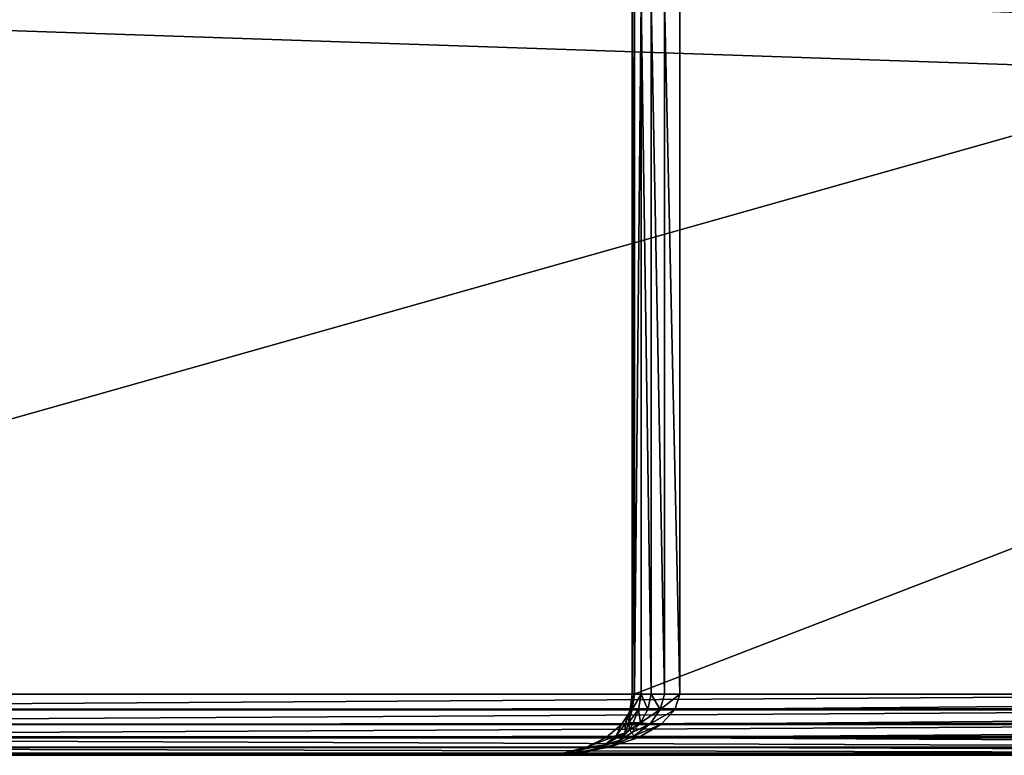
# Model space of a CAD drawing. Extents: x 936 to 5557, y 363 to 5869.
# Drawn here: x 1258 to 1306, y 4010 to 4046 of the extents above; entities that cross this region are included whole.
import ezdxf

# ---------------------------------------------------------------- set-up
doc = ezdxf.new("R2010")
doc.units = 0
doc.header["$LTSCALE"] = 25.4
doc.layers.get('0').update_dxf_attribs({"color": 13, "linetype": 'CONTINUOUS'})

# ---------------------------------------------------------------- blocks, each defined once
blk = doc.blocks.new('GROUP_19')
at = {"color": 0}
for p, q in [((78.871, 37, 62.148), (78.871, 3, 62.148)), ((78.871, 37, 62.148), (78.871, 3, 62.148)), ((78.97, 37, 62.898), (78.97, 3, 62.898)), ((78.97, 37, 62.898), (78.97, 3, 62.898)), ((78.984, 37, 61.449), (78.984, 3, 61.449)), ((78.984, 37, 61.449), (78.984, 3, 61.449)), ((79.3, 37, 60.849), (79.3, 3, 60.849)), ((79.3, 37, 60.849), (79.3, 3, 60.849)), ((79.798, 37, 60.388), (79.798, 3, 60.388)), ((79.798, 37, 60.388), (79.798, 3, 60.388)), ((80.444, 37, 60.099), (80.444, 3, 60.099)), ((80.444, 37, 60.099), (80.444, 3, 60.099)), ((81.194, 3, 60), (81.194, 37, 60)), ((81.194, 3, 60), (81.194, 37, 60)), ((121.113, 3, 452), (0.804, 3, 3)), ((121.113, 3, 452), (0.804, 3, 3)), ((3, 3), (1005, 3)), ((3, 3), (1005, 3)), ((78.871, 3, 62.148), (78.769, 2.237, 61.967)), ((78.871, 3, 62.148), (78.769, 2.237, 61.967)), ((78.81, 2.224, 62.697), (78.97, 3, 62.898)), ((78.81, 2.224, 62.697), (78.97, 3, 62.898)), ((78.871, 3, 62.148), (78.984, 3, 61.449)), ((78.97, 3, 62.898), (78.871, 3, 62.148)), ((78.871, 3, 62.148), (78.984, 3, 61.449)), ((78.97, 3, 62.898), (78.871, 3, 62.148)), ((78.984, 3, 61.449), (78.874, 2.237, 61.312)), ((78.984, 3, 61.449), (78.874, 2.237, 61.312)), ((78.97, 3, 62.898), (167.18, 3, 392.102)), ((78.97, 3, 62.898), (167.18, 3, 392.102)), ((78.984, 3, 61.449), (79.3, 3, 60.849)), ((78.984, 3, 61.449), (79.3, 3, 60.849)), ((79.3, 3, 60.849), (79.17, 2.237, 60.749)), ((79.3, 3, 60.849), (79.17, 2.237, 60.749)), ((79.3, 3, 60.849), (79.798, 3, 60.388)), ((79.3, 3, 60.849), (79.798, 3, 60.388)), ((79.798, 3, 60.388), (79.637, 2.237, 60.318)), ((79.798, 3, 60.388), (79.637, 2.237, 60.318)), ((79.798, 3, 60.388), (80.444, 3, 60.099)), ((79.798, 3, 60.388), (80.444, 3, 60.099)), ((80.444, 3, 60.099), (80.242, 2.237, 60.046)), ((80.444, 3, 60.099), (80.242, 2.237, 60.046)), ((80.444, 3, 60.099), (81.194, 3, 60)), ((80.444, 3, 60.099), (81.194, 3, 60)), ((81.194, 3, 60), (80.958, 2.224, 59.898)), ((81.194, 3, 60), (80.958, 2.224, 59.898)), ((945, 3, 60), (81.194, 3, 60)), ((945, 3, 60), (81.194, 3, 60)), ((121.215, 2.224, 452), (0.906, 2.224, 3)), ((121.215, 2.224, 452), (0.906, 2.224, 3)), ((1005, 2.224, 0.102), (3.027, 2.224, 0.102)), ((1005, 2.224, 0.102), (3.027, 2.224, 0.102)), ((78.342, 1.5, 62.108), (78.81, 2.224, 62.697)), ((78.342, 1.5, 62.108), (78.81, 2.224, 62.697)), ((78.517, 1.542, 61.516), (78.769, 2.237, 61.967)), ((78.517, 1.542, 61.516), (78.769, 2.237, 61.967)), ((78.874, 2.237, 61.312), (78.695, 1.591, 60.987)), ((78.874, 2.237, 61.312), (78.695, 1.591, 60.987)), ((78.81, 2.224, 62.697), (78.769, 2.237, 61.967)), ((78.81, 2.224, 62.697), (78.769, 2.237, 61.967)), ((78.769, 2.237, 61.967), (78.874, 2.237, 61.312)), ((78.769, 2.237, 61.967), (78.874, 2.237, 61.312)), ((78.81, 2.224, 62.697), (167.128, 2.224, 392.303)), ((78.81, 2.224, 62.697), (167.128, 2.224, 392.303)), ((78.874, 2.237, 61.312), (79.17, 2.237, 60.749)), ((78.874, 2.237, 61.312), (79.17, 2.237, 60.749)), ((79.17, 2.237, 60.749), (78.921, 1.591, 60.558)), ((79.17, 2.237, 60.749), (78.921, 1.591, 60.558)), ((79.17, 2.237, 60.749), (79.637, 2.237, 60.318)), ((79.17, 2.237, 60.749), (79.637, 2.237, 60.318)), ((79.637, 2.237, 60.318), (79.277, 1.591, 60.229)), ((79.637, 2.237, 60.318), (79.277, 1.591, 60.229)), ((79.637, 2.237, 60.318), (80.242, 2.237, 60.046)), ((79.637, 2.237, 60.318), (80.242, 2.237, 60.046)), ((80.242, 2.237, 60.046), (79.742, 1.542, 59.92)), ((80.242, 2.237, 60.046), (79.742, 1.542, 59.92)), ((80.958, 2.224, 59.898), (80.242, 2.237, 60.046)), ((80.958, 2.224, 59.898), (80.242, 2.237, 60.046)), ((80.958, 2.224, 59.898), (80.268, 1.5, 59.598)), ((80.958, 2.224, 59.898), (80.268, 1.5, 59.598)), ((80.958, 2.224, 59.898), (945.204, 2.224, 59.898)), ((80.958, 2.224, 59.898), (945.204, 2.224, 59.898)), ((121.515, 1.5, 452), (1.206, 1.5, 3)), ((121.515, 1.5, 452), (1.206, 1.5, 3)), ((1005, 1.5, 0.402), (3.108, 1.5, 0.402)), ((1005, 1.5, 0.402), (3.108, 1.5, 0.402)), ((77.597, 0.879, 61.17), (78.342, 1.5, 62.108)), ((77.597, 0.879, 61.17), (78.342, 1.5, 62.108)), ((78.084, 0.946, 60.826), (78.517, 1.542, 61.516)), ((78.084, 0.946, 60.826), (78.517, 1.542, 61.516)), ((78.342, 1.5, 62.108), (78.517, 1.542, 61.516)), ((78.342, 1.5, 62.108), (78.517, 1.542, 61.516)), ((78.342, 1.5, 62.108), (166.976, 1.5, 392.892)), ((78.342, 1.5, 62.108), (166.976, 1.5, 392.892)), ((78.517, 1.542, 61.516), (78.695, 1.591, 60.987)), ((78.517, 1.542, 61.516), (78.695, 1.591, 60.987)), ((78.518, 1.107, 60.57), (78.695, 1.591, 60.987)), ((78.518, 1.107, 60.57), (78.695, 1.591, 60.987)), ((78.695, 1.591, 60.987), (78.921, 1.591, 60.558)), ((78.695, 1.591, 60.987), (78.921, 1.591, 60.558)), ((78.921, 1.591, 60.558), (78.755, 1.255, 60.431)), ((78.921, 1.591, 60.558), (78.755, 1.255, 60.431)), ((79.277, 1.591, 60.229), (78.828, 1.107, 60.166)), ((79.277, 1.591, 60.229), (78.828, 1.107, 60.166)), ((78.921, 1.591, 60.558), (79.277, 1.591, 60.229)), ((78.921, 1.591, 60.558), (79.277, 1.591, 60.229)), ((79.742, 1.542, 59.92), (78.963, 0.946, 59.68)), ((79.742, 1.542, 59.92), (78.963, 0.946, 59.68)), ((80.268, 1.5, 59.598), (79.17, 0.879, 59.121)), ((80.268, 1.5, 59.598), (79.17, 0.879, 59.121)), ((79.742, 1.542, 59.92), (79.277, 1.591, 60.229)), ((79.742, 1.542, 59.92), (79.277, 1.591, 60.229)), ((80.268, 1.5, 59.598), (79.742, 1.542, 59.92)), ((80.268, 1.5, 59.598), (79.742, 1.542, 59.92)), ((80.268, 1.5, 59.598), (945.804, 1.5, 59.598)), ((80.268, 1.5, 59.598), (945.804, 1.5, 59.598)), ((78.084, 0.946, 60.826), (78.518, 1.107, 60.57)), ((78.084, 0.946, 60.826), (78.518, 1.107, 60.57)), ((78.259, 0.736, 60.05), (78.518, 1.107, 60.57)), ((78.259, 0.736, 60.05), (78.518, 1.107, 60.57)), ((78.828, 1.107, 60.166), (78.259, 0.736, 60.05)), ((78.828, 1.107, 60.166), (78.259, 0.736, 60.05)), ((78.518, 1.107, 60.57), (78.755, 1.255, 60.431)), ((78.518, 1.107, 60.57), (78.755, 1.255, 60.431)), ((78.828, 1.107, 60.166), (78.755, 1.255, 60.431)), ((78.828, 1.107, 60.166), (78.755, 1.255, 60.431)), ((78.963, 0.946, 59.68), (78.828, 1.107, 60.166)), ((78.963, 0.946, 59.68), (78.828, 1.107, 60.166)), ((121.992, 0.879, 452), (1.683, 0.879, 3)), ((121.992, 0.879, 452), (1.683, 0.879, 3)), ((1005, 0.879, 0.879), (3.235, 0.879, 0.879)), ((1005, 0.879, 0.879), (3.235, 0.879, 0.879)), ((76.627, 0.402, 59.949), (77.597, 0.879, 61.17)), ((76.627, 0.402, 59.949), (77.597, 0.879, 61.17)), ((76.627, 0.402, 59.949), (77.497, 0.489, 59.944)), ((76.627, 0.402, 59.949), (77.497, 0.489, 59.944)), ((76.798, 0.201, 58.929), (77.497, 0.489, 59.944)), ((77.959, 0.489, 59.342), (76.798, 0.201, 58.929)), ((76.798, 0.201, 58.929), (77.497, 0.489, 59.944)), ((77.959, 0.489, 59.342), (76.798, 0.201, 58.929)), ((77.497, 0.489, 59.944), (78.084, 0.946, 60.826)), ((77.497, 0.489, 59.944), (78.084, 0.946, 60.826)), ((77.497, 0.489, 59.944), (78.259, 0.736, 60.05)), ((77.497, 0.489, 59.944), (78.259, 0.736, 60.05)), ((77.597, 0.879, 61.17), (78.084, 0.946, 60.826)), ((77.597, 0.879, 61.17), (78.084, 0.946, 60.826)), ((77.597, 0.879, 61.17), (166.733, 0.879, 393.83)), ((77.597, 0.879, 61.17), (166.733, 0.879, 393.83)), ((79.17, 0.879, 59.121), (77.739, 0.402, 58.5)), ((79.17, 0.879, 59.121), (77.739, 0.402, 58.5)), ((77.739, 0.402, 58.5), (77.959, 0.489, 59.342)), ((77.739, 0.402, 58.5), (77.959, 0.489, 59.342)), ((78.963, 0.946, 59.68), (77.959, 0.489, 59.342)), ((78.963, 0.946, 59.68), (77.959, 0.489, 59.342)), ((77.959, 0.489, 59.342), (78.259, 0.736, 60.05)), ((77.959, 0.489, 59.342), (78.259, 0.736, 60.05)), ((79.17, 0.879, 59.121), (78.963, 0.946, 59.68)), ((79.17, 0.879, 59.121), (78.963, 0.946, 59.68)), ((79.17, 0.879, 59.121), (946.757, 0.879, 59.121)), ((79.17, 0.879, 59.121), (946.757, 0.879, 59.121)), ((122.613, 0.402, 452), (2.304, 0.402, 3)), ((122.613, 0.402, 452), (2.304, 0.402, 3)), ((123.337, 0.102, 452), (3.027, 0.102, 3)), ((123.337, 0.102, 452), (3.027, 0.102, 3)), ((1005, 0.402, 1.5), (3.402, 0.402, 1.5)), ((1005, 0.402, 1.5), (3.402, 0.402, 1.5)), ((1005, 0.102, 2.224), (3.596, 0.102, 2.224)), ((1005, 0.102, 2.224), (3.596, 0.102, 2.224)), ((1005, 0, 3), (3.804, 0, 3)), ((3.804, 0, 3), (124.113, 0, 452)), ((3.804, 0, 3), (124.113, 0, 452)), ((1005, 0, 3), (3.804, 0, 3)), ((74.284, 0, 57), (75.497, 0.102, 58.526)), ((76.072, 0.102, 57.776), (74.284, 0, 57)), ((74.284, 0, 57), (75.497, 0.102, 58.526)), ((76.072, 0.102, 57.776), (74.284, 0, 57)), ((165.655, 0, 398), (74.284, 0, 57)), ((74.284, 0, 57), (951, 0, 57)), ((74.284, 0, 57), (951, 0, 57)), ((165.655, 0, 398), (74.284, 0, 57)), ((75.497, 0.102, 58.526), (76.627, 0.402, 59.949)), ((75.497, 0.102, 58.526), (76.627, 0.402, 59.949)), ((75.497, 0.102, 58.526), (76.798, 0.201, 58.929)), ((75.497, 0.102, 58.526), (76.798, 0.201, 58.929)), ((75.497, 0.102, 58.526), (166.049, 0.102, 396.474)), ((75.497, 0.102, 58.526), (166.049, 0.102, 396.474)), ((77.739, 0.402, 58.5), (76.072, 0.102, 57.776)), ((77.739, 0.402, 58.5), (76.072, 0.102, 57.776)), ((76.072, 0.102, 57.776), (76.798, 0.201, 58.929)), ((76.072, 0.102, 57.776), (76.798, 0.201, 58.929)), ((76.072, 0.102, 57.776), (949.447, 0.102, 57.776)), ((76.072, 0.102, 57.776), (949.447, 0.102, 57.776)), ((76.627, 0.402, 59.949), (166.417, 0.402, 395.051)), ((76.627, 0.402, 59.949), (166.417, 0.402, 395.051)), ((77.739, 0.402, 58.5), (948, 0.402, 58.5)), ((77.739, 0.402, 58.5), (948, 0.402, 58.5))]:
    blk.add_line(p, q, dxfattribs=at)
at = {"color": 7}
mesh = blk.add_polyface(dxfattribs=at)
corners = [(945, 3, 60), (81.194, 37, 60), (81.194, 3, 60), (111.194, 37, 60), (145.194, 37, 60), (111.194, 1303, 60), (945, 37, 60), (81.194, 1337, 60), (81.194, 1303, 60), (945, 1337, 60), (145.194, 1303, 60), (945, 1303, 60)]
mesh.append_faces([[corners[k] for k in face] for face in [(0, 1, 2), (4, 0, 6), (5, 7, 8), (9, 10, 11)]], dxfattribs={"vtx0": -1, "color": 7})
mesh.append_faces([[corners[k] for k in face] for face in [(1, 0, 3), (3, 4, 5), (7, 5, 9), (10, 5, 4)]], dxfattribs={"vtx0": -1, "vtx1": -1, "color": 7})
mesh.append_faces([[corners[k] for k in face] for face in [(3, 0, 4), (9, 5, 10)]], dxfattribs={"vtx0": -1, "vtx1": -1, "vtx2": -1, "color": 7})
mesh = blk.add_polyface(dxfattribs=at)
corners = [(121.113, 37, 452), (0.804, 3, 3), (121.113, 3, 452), (0.804, 37, 3)]
mesh.append_faces([[corners[k] for k in face] for face in [(0, 1, 2), (1, 0, 3)]], dxfattribs={"vtx0": -1, "color": 7})
mesh = blk.add_polyface(dxfattribs=at)
corners = [(3, 37), (1005, 3), (3, 3), (111.194, 37), (145.194, 37), (1005, 37)]
mesh.append_faces([[corners[k] for k in face] for face in [(0, 1, 2), (1, 4, 5)]], dxfattribs={"vtx0": -1, "color": 7})
mesh.append_faces([[corners[k] for k in face] for face in [(1, 0, 3), (1, 3, 4)]], dxfattribs={"vtx0": -1, "vtx2": -1, "color": 7})
mesh = blk.add_polyface(dxfattribs=at)
corners = [(78.984, 37, 61.449), (78.871, 3, 62.148), (78.984, 3, 61.449), (78.871, 37, 62.148)]
mesh.append_faces([[corners[k] for k in face] for face in [(0, 1, 2), (1, 0, 3)]], dxfattribs={"vtx0": -1, "color": 7})
mesh = blk.add_polyface(dxfattribs=at)
corners = [(78.871, 37, 62.148), (78.97, 3, 62.898), (78.871, 3, 62.148), (78.97, 37, 62.898)]
mesh.append_faces([[corners[k] for k in face] for face in [(0, 1, 2), (1, 0, 3)]], dxfattribs={"vtx0": -1, "color": 7})
mesh = blk.add_polyface(dxfattribs=at)
corners = [(78.97, 3, 62.898), (167.18, 37, 392.102), (167.18, 3, 392.102), (78.97, 37, 62.898)]
mesh.append_faces([[corners[k] for k in face] for face in [(0, 1, 2), (1, 0, 3)]], dxfattribs={"vtx0": -1, "color": 7})
mesh = blk.add_polyface(dxfattribs=at)
corners = [(79.3, 37, 60.849), (78.984, 3, 61.449), (79.3, 3, 60.849), (78.984, 37, 61.449)]
mesh.append_faces([[corners[k] for k in face] for face in [(0, 1, 2), (1, 0, 3)]], dxfattribs={"vtx0": -1, "color": 7})
mesh = blk.add_polyface(dxfattribs=at)
corners = [(79.798, 3, 60.388), (79.3, 37, 60.849), (79.3, 3, 60.849), (79.798, 37, 60.388)]
mesh.append_faces([[corners[k] for k in face] for face in [(0, 1, 2), (1, 0, 3)]], dxfattribs={"vtx0": -1, "color": 7})
mesh = blk.add_polyface(dxfattribs=at)
corners = [(80.444, 3, 60.099), (79.798, 37, 60.388), (79.798, 3, 60.388), (80.444, 37, 60.099)]
mesh.append_faces([[corners[k] for k in face] for face in [(0, 1, 2), (1, 0, 3)]], dxfattribs={"vtx0": -1, "color": 7})
mesh = blk.add_polyface(dxfattribs=at)
corners = [(81.194, 3, 60), (80.444, 37, 60.099), (80.444, 3, 60.099), (81.194, 37, 60)]
mesh.append_faces([[corners[k] for k in face] for face in [(0, 1, 2), (1, 0, 3)]], dxfattribs={"vtx0": -1, "color": 7})
mesh = blk.add_polyface(dxfattribs=at)
corners = [(121.113, 3, 452), (0.906, 2.224, 3), (121.215, 2.224, 452), (0.804, 3, 3)]
mesh.append_faces([[corners[k] for k in face] for face in [(0, 1, 2), (1, 0, 3)]], dxfattribs={"vtx0": -1, "color": 7})
mesh = blk.add_polyface(dxfattribs=at)
corners = [(1005, 3), (3.027, 2.224, 0.102), (3, 3), (1005, 2.224, 0.102)]
mesh.append_faces([[corners[k] for k in face] for face in [(0, 1, 2), (1, 0, 3)]], dxfattribs={"vtx0": -1, "color": 7})
mesh = blk.add_polyface(dxfattribs=at)
corners = [(78.97, 3, 62.898), (78.81, 2.224, 62.697), (78.769, 2.237, 61.967)]
mesh.append_faces([[corners[k] for k in face] for face in [(0, 1, 2)]], dxfattribs={"color": 7})
mesh = blk.add_polyface(dxfattribs=at)
corners = [(78.984, 3, 61.449), (78.769, 2.237, 61.967), (78.874, 2.237, 61.312), (78.871, 3, 62.148)]
mesh.append_faces([[corners[k] for k in face] for face in [(0, 1, 2), (1, 0, 3)]], dxfattribs={"vtx0": -1, "color": 7})
mesh = blk.add_polyface(dxfattribs=at)
corners = [(78.97, 3, 62.898), (78.769, 2.237, 61.967), (78.871, 3, 62.148)]
mesh.append_faces([[corners[k] for k in face] for face in [(0, 1, 2)]], dxfattribs={"color": 7})
mesh = blk.add_polyface(dxfattribs=at)
corners = [(78.81, 2.224, 62.697), (167.18, 3, 392.102), (167.128, 2.224, 392.303), (78.97, 3, 62.898)]
mesh.append_faces([[corners[k] for k in face] for face in [(0, 1, 2), (1, 0, 3)]], dxfattribs={"vtx0": -1, "color": 7})
mesh = blk.add_polyface(dxfattribs=at)
corners = [(79.3, 3, 60.849), (78.874, 2.237, 61.312), (79.17, 2.237, 60.749), (78.984, 3, 61.449)]
mesh.append_faces([[corners[k] for k in face] for face in [(0, 1, 2), (1, 0, 3)]], dxfattribs={"vtx0": -1, "color": 7})
mesh = blk.add_polyface(dxfattribs=at)
corners = [(79.637, 2.237, 60.318), (79.3, 3, 60.849), (79.17, 2.237, 60.749), (79.798, 3, 60.388)]
mesh.append_faces([[corners[k] for k in face] for face in [(0, 1, 2), (1, 0, 3)]], dxfattribs={"vtx0": -1, "color": 7})
mesh = blk.add_polyface(dxfattribs=at)
corners = [(80.242, 2.237, 60.046), (79.798, 3, 60.388), (79.637, 2.237, 60.318), (80.444, 3, 60.099)]
mesh.append_faces([[corners[k] for k in face] for face in [(0, 1, 2), (1, 0, 3)]], dxfattribs={"vtx0": -1, "color": 7})
mesh = blk.add_polyface(dxfattribs=at)
corners = [(81.194, 3, 60), (80.444, 3, 60.099), (80.242, 2.237, 60.046)]
mesh.append_faces([[corners[k] for k in face] for face in [(0, 1, 2)]], dxfattribs={"color": 7})
mesh = blk.add_polyface(dxfattribs=at)
corners = [(81.194, 3, 60), (80.242, 2.237, 60.046), (80.958, 2.224, 59.898)]
mesh.append_faces([[corners[k] for k in face] for face in [(0, 1, 2)]], dxfattribs={"color": 7})
mesh = blk.add_polyface(dxfattribs=at)
corners = [(945.204, 2.224, 59.898), (81.194, 3, 60), (80.958, 2.224, 59.898), (945, 3, 60)]
mesh.append_faces([[corners[k] for k in face] for face in [(0, 1, 2), (1, 0, 3)]], dxfattribs={"vtx0": -1, "color": 7})
mesh = blk.add_polyface(dxfattribs=at)
corners = [(121.215, 2.224, 452), (1.206, 1.5, 3), (121.515, 1.5, 452), (0.906, 2.224, 3)]
mesh.append_faces([[corners[k] for k in face] for face in [(0, 1, 2), (1, 0, 3)]], dxfattribs={"vtx0": -1, "color": 7})
mesh = blk.add_polyface(dxfattribs=at)
corners = [(1005, 2.224, 0.102), (3.108, 1.5, 0.402), (3.027, 2.224, 0.102), (1005, 1.5, 0.402)]
mesh.append_faces([[corners[k] for k in face] for face in [(0, 1, 2), (1, 0, 3)]], dxfattribs={"vtx0": -1, "color": 7})
mesh = blk.add_polyface(dxfattribs=at)
corners = [(78.81, 2.224, 62.697), (78.342, 1.5, 62.108), (78.517, 1.542, 61.516)]
mesh.append_faces([[corners[k] for k in face] for face in [(0, 1, 2)]], dxfattribs={"color": 7})
mesh = blk.add_polyface(dxfattribs=at)
corners = [(78.342, 1.5, 62.108), (167.128, 2.224, 392.303), (166.976, 1.5, 392.892), (78.81, 2.224, 62.697)]
mesh.append_faces([[corners[k] for k in face] for face in [(0, 1, 2), (1, 0, 3)]], dxfattribs={"vtx0": -1, "color": 7})
mesh = blk.add_polyface(dxfattribs=at)
corners = [(78.769, 2.237, 61.967), (78.81, 2.224, 62.697), (78.517, 1.542, 61.516)]
mesh.append_faces([[corners[k] for k in face] for face in [(0, 1, 2)]], dxfattribs={"color": 7})
mesh = blk.add_polyface(dxfattribs=at)
corners = [(78.769, 2.237, 61.967), (78.517, 1.542, 61.516), (78.695, 1.591, 60.987)]
mesh.append_faces([[corners[k] for k in face] for face in [(0, 1, 2)]], dxfattribs={"color": 7})
mesh = blk.add_polyface(dxfattribs=at)
corners = [(78.769, 2.237, 61.967), (78.695, 1.591, 60.987), (78.874, 2.237, 61.312)]
mesh.append_faces([[corners[k] for k in face] for face in [(0, 1, 2)]], dxfattribs={"color": 7})
mesh = blk.add_polyface(dxfattribs=at)
corners = [(79.17, 2.237, 60.749), (78.695, 1.591, 60.987), (78.921, 1.591, 60.558), (78.874, 2.237, 61.312)]
mesh.append_faces([[corners[k] for k in face] for face in [(0, 1, 2), (1, 0, 3)]], dxfattribs={"vtx0": -1, "color": 7})
mesh = blk.add_polyface(dxfattribs=at)
corners = [(79.277, 1.591, 60.229), (79.17, 2.237, 60.749), (78.921, 1.591, 60.558), (79.637, 2.237, 60.318)]
mesh.append_faces([[corners[k] for k in face] for face in [(0, 1, 2), (1, 0, 3)]], dxfattribs={"vtx0": -1, "color": 7})
mesh = blk.add_polyface(dxfattribs=at)
corners = [(80.242, 2.237, 60.046), (79.277, 1.591, 60.229), (79.742, 1.542, 59.92)]
mesh.append_faces([[corners[k] for k in face] for face in [(0, 1, 2)]], dxfattribs={"color": 7})
mesh = blk.add_polyface(dxfattribs=at)
corners = [(80.242, 2.237, 60.046), (79.637, 2.237, 60.318), (79.277, 1.591, 60.229)]
mesh.append_faces([[corners[k] for k in face] for face in [(0, 1, 2)]], dxfattribs={"color": 7})
mesh = blk.add_polyface(dxfattribs=at)
corners = [(80.958, 2.224, 59.898), (80.242, 2.237, 60.046), (79.742, 1.542, 59.92)]
mesh.append_faces([[corners[k] for k in face] for face in [(0, 1, 2)]], dxfattribs={"color": 7})
mesh = blk.add_polyface(dxfattribs=at)
corners = [(80.958, 2.224, 59.898), (79.742, 1.542, 59.92), (80.268, 1.5, 59.598)]
mesh.append_faces([[corners[k] for k in face] for face in [(0, 1, 2)]], dxfattribs={"color": 7})
mesh = blk.add_polyface(dxfattribs=at)
corners = [(945.804, 1.5, 59.598), (80.958, 2.224, 59.898), (80.268, 1.5, 59.598), (945.204, 2.224, 59.898)]
mesh.append_faces([[corners[k] for k in face] for face in [(0, 1, 2), (1, 0, 3)]], dxfattribs={"vtx0": -1, "color": 7})
mesh = blk.add_polyface(dxfattribs=at)
corners = [(121.515, 1.5, 452), (1.683, 0.879, 3), (121.992, 0.879, 452), (1.206, 1.5, 3)]
mesh.append_faces([[corners[k] for k in face] for face in [(0, 1, 2), (1, 0, 3)]], dxfattribs={"vtx0": -1, "color": 7})
mesh = blk.add_polyface(dxfattribs=at)
corners = [(1005, 1.5, 0.402), (3.235, 0.879, 0.879), (3.108, 1.5, 0.402), (1005, 0.879, 0.879)]
mesh.append_faces([[corners[k] for k in face] for face in [(0, 1, 2), (1, 0, 3)]], dxfattribs={"vtx0": -1, "color": 7})
mesh = blk.add_polyface(dxfattribs=at)
corners = [(78.342, 1.5, 62.108), (77.597, 0.879, 61.17), (78.084, 0.946, 60.826)]
mesh.append_faces([[corners[k] for k in face] for face in [(0, 1, 2)]], dxfattribs={"color": 7})
mesh = blk.add_polyface(dxfattribs=at)
corners = [(77.597, 0.879, 61.17), (166.976, 1.5, 392.892), (166.733, 0.879, 393.83), (78.342, 1.5, 62.108)]
mesh.append_faces([[corners[k] for k in face] for face in [(0, 1, 2), (1, 0, 3)]], dxfattribs={"vtx0": -1, "color": 7})
mesh = blk.add_polyface(dxfattribs=at)
corners = [(78.517, 1.542, 61.516), (78.342, 1.5, 62.108), (78.084, 0.946, 60.826)]
mesh.append_faces([[corners[k] for k in face] for face in [(0, 1, 2)]], dxfattribs={"color": 7})
mesh = blk.add_polyface(dxfattribs=at)
corners = [(78.517, 1.542, 61.516), (78.084, 0.946, 60.826), (78.518, 1.107, 60.57)]
mesh.append_faces([[corners[k] for k in face] for face in [(0, 1, 2)]], dxfattribs={"color": 7})
mesh = blk.add_polyface(dxfattribs=at)
corners = [(78.695, 1.591, 60.987), (78.517, 1.542, 61.516), (78.518, 1.107, 60.57)]
mesh.append_faces([[corners[k] for k in face] for face in [(0, 1, 2)]], dxfattribs={"color": 7})
mesh = blk.add_polyface(dxfattribs=at)
corners = [(78.695, 1.591, 60.987), (78.518, 1.107, 60.57), (78.755, 1.255, 60.431)]
mesh.append_faces([[corners[k] for k in face] for face in [(0, 1, 2)]], dxfattribs={"color": 7})
mesh = blk.add_polyface(dxfattribs=at)
corners = [(78.695, 1.591, 60.987), (78.755, 1.255, 60.431), (78.921, 1.591, 60.558)]
mesh.append_faces([[corners[k] for k in face] for face in [(0, 1, 2)]], dxfattribs={"color": 7})
mesh = blk.add_polyface(dxfattribs=at)
corners = [(78.755, 1.255, 60.431), (78.828, 1.107, 60.166), (79.277, 1.591, 60.229)]
mesh.append_faces([[corners[k] for k in face] for face in [(0, 1, 2)]], dxfattribs={"color": 7})
mesh = blk.add_polyface(dxfattribs=at)
corners = [(79.277, 1.591, 60.229), (78.921, 1.591, 60.558), (78.755, 1.255, 60.431)]
mesh.append_faces([[corners[k] for k in face] for face in [(0, 1, 2)]], dxfattribs={"color": 7})
mesh = blk.add_polyface(dxfattribs=at)
corners = [(79.742, 1.542, 59.92), (79.277, 1.591, 60.229), (78.828, 1.107, 60.166)]
mesh.append_faces([[corners[k] for k in face] for face in [(0, 1, 2)]], dxfattribs={"color": 7})
mesh = blk.add_polyface(dxfattribs=at)
corners = [(78.828, 1.107, 60.166), (78.963, 0.946, 59.68), (79.742, 1.542, 59.92)]
mesh.append_faces([[corners[k] for k in face] for face in [(0, 1, 2)]], dxfattribs={"color": 7})
mesh = blk.add_polyface(dxfattribs=at)
corners = [(79.742, 1.542, 59.92), (78.963, 0.946, 59.68), (80.268, 1.5, 59.598)]
mesh.append_faces([[corners[k] for k in face] for face in [(0, 1, 2)]], dxfattribs={"color": 7})
mesh = blk.add_polyface(dxfattribs=at)
corners = [(78.963, 0.946, 59.68), (79.17, 0.879, 59.121), (80.268, 1.5, 59.598)]
mesh.append_faces([[corners[k] for k in face] for face in [(0, 1, 2)]], dxfattribs={"color": 7})
mesh = blk.add_polyface(dxfattribs=at)
corners = [(946.757, 0.879, 59.121), (80.268, 1.5, 59.598), (79.17, 0.879, 59.121), (945.804, 1.5, 59.598)]
mesh.append_faces([[corners[k] for k in face] for face in [(0, 1, 2), (1, 0, 3)]], dxfattribs={"vtx0": -1, "color": 7})
at = {"color": 0}
mesh = blk.add_polyface(dxfattribs=at)
corners = [(78.084, 0.946, 60.826), (77.497, 0.489, 59.944), (78.518, 1.107, 60.57)]
mesh.append_faces([[corners[k] for k in face] for face in [(0, 1, 2)]], dxfattribs={"color": 0})
mesh = blk.add_polyface(dxfattribs=at)
corners = [(78.518, 1.107, 60.57), (77.497, 0.489, 59.944), (78.259, 0.736, 60.05)]
mesh.append_faces([[corners[k] for k in face] for face in [(0, 1, 2)]], dxfattribs={"color": 0})
mesh = blk.add_polyface(dxfattribs=at)
corners = [(78.828, 1.107, 60.166), (77.959, 0.489, 59.342), (78.963, 0.946, 59.68)]
mesh.append_faces([[corners[k] for k in face] for face in [(0, 1, 2)]], dxfattribs={"color": 0})
mesh = blk.add_polyface(dxfattribs=at)
corners = [(78.828, 1.107, 60.166), (78.259, 0.736, 60.05), (77.959, 0.489, 59.342)]
mesh.append_faces([[corners[k] for k in face] for face in [(0, 1, 2)]], dxfattribs={"color": 0})
mesh = blk.add_polyface(dxfattribs=at)
corners = [(78.518, 1.107, 60.57), (78.259, 0.736, 60.05), (78.755, 1.255, 60.431)]
mesh.append_faces([[corners[k] for k in face] for face in [(0, 1, 2)]], dxfattribs={"color": 0})
mesh = blk.add_polyface(dxfattribs=at)
corners = [(78.755, 1.255, 60.431), (78.259, 0.736, 60.05), (78.828, 1.107, 60.166)]
mesh.append_faces([[corners[k] for k in face] for face in [(0, 1, 2)]], dxfattribs={"color": 0})
mesh = blk.add_polyface(dxfattribs=at)
corners = [(122.613, 0.402, 452), (1.683, 0.879, 3), (2.304, 0.402, 3), (121.992, 0.879, 452)]
mesh.append_faces([[corners[k] for k in face] for face in [(0, 1, 2), (1, 0, 3)]], dxfattribs={"vtx0": -1, "color": 0})
mesh = blk.add_polyface(dxfattribs=at)
corners = [(1005, 0.402, 1.5), (3.235, 0.879, 0.879), (1005, 0.879, 0.879), (3.402, 0.402, 1.5)]
mesh.append_faces([[corners[k] for k in face] for face in [(0, 1, 2), (1, 0, 3)]], dxfattribs={"vtx0": -1, "color": 0})
mesh = blk.add_polyface(dxfattribs=at)
corners = [(76.627, 0.402, 59.949), (75.497, 0.102, 58.526), (77.497, 0.489, 59.944)]
mesh.append_faces([[corners[k] for k in face] for face in [(0, 1, 2)]], dxfattribs={"color": 0})
mesh = blk.add_polyface(dxfattribs=at)
corners = [(77.497, 0.489, 59.944), (75.497, 0.102, 58.526), (76.798, 0.201, 58.929)]
mesh.append_faces([[corners[k] for k in face] for face in [(0, 1, 2)]], dxfattribs={"color": 0})
mesh = blk.add_polyface(dxfattribs=at)
corners = [(77.959, 0.489, 59.342), (76.798, 0.201, 58.929), (76.072, 0.102, 57.776)]
mesh.append_faces([[corners[k] for k in face] for face in [(0, 1, 2)]], dxfattribs={"color": 0})
mesh = blk.add_polyface(dxfattribs=at)
corners = [(77.959, 0.489, 59.342), (76.072, 0.102, 57.776), (77.739, 0.402, 58.5)]
mesh.append_faces([[corners[k] for k in face] for face in [(0, 1, 2)]], dxfattribs={"color": 0})
mesh = blk.add_polyface(dxfattribs=at)
corners = [(78.084, 0.946, 60.826), (76.627, 0.402, 59.949), (77.497, 0.489, 59.944)]
mesh.append_faces([[corners[k] for k in face] for face in [(0, 1, 2)]], dxfattribs={"color": 0})
mesh = blk.add_polyface(dxfattribs=at)
corners = [(77.597, 0.879, 61.17), (76.627, 0.402, 59.949), (78.084, 0.946, 60.826)]
mesh.append_faces([[corners[k] for k in face] for face in [(0, 1, 2)]], dxfattribs={"color": 0})
mesh = blk.add_polyface(dxfattribs=at)
corners = [(77.597, 0.879, 61.17), (166.417, 0.402, 395.051), (76.627, 0.402, 59.949), (166.733, 0.879, 393.83)]
mesh.append_faces([[corners[k] for k in face] for face in [(0, 1, 2), (1, 0, 3)]], dxfattribs={"vtx0": -1, "color": 0})
mesh = blk.add_polyface(dxfattribs=at)
corners = [(78.259, 0.736, 60.05), (77.497, 0.489, 59.944), (76.798, 0.201, 58.929)]
mesh.append_faces([[corners[k] for k in face] for face in [(0, 1, 2)]], dxfattribs={"color": 0})
mesh = blk.add_polyface(dxfattribs=at)
corners = [(78.259, 0.736, 60.05), (76.798, 0.201, 58.929), (77.959, 0.489, 59.342)]
mesh.append_faces([[corners[k] for k in face] for face in [(0, 1, 2)]], dxfattribs={"color": 0})
mesh = blk.add_polyface(dxfattribs=at)
corners = [(78.963, 0.946, 59.68), (77.959, 0.489, 59.342), (77.739, 0.402, 58.5)]
mesh.append_faces([[corners[k] for k in face] for face in [(0, 1, 2)]], dxfattribs={"color": 0})
mesh = blk.add_polyface(dxfattribs=at)
corners = [(78.963, 0.946, 59.68), (77.739, 0.402, 58.5), (79.17, 0.879, 59.121)]
mesh.append_faces([[corners[k] for k in face] for face in [(0, 1, 2)]], dxfattribs={"color": 0})
mesh = blk.add_polyface(dxfattribs=at)
corners = [(946.757, 0.879, 59.121), (77.739, 0.402, 58.5), (948, 0.402, 58.5), (79.17, 0.879, 59.121)]
mesh.append_faces([[corners[k] for k in face] for face in [(0, 1, 2), (1, 0, 3)]], dxfattribs={"vtx0": -1, "color": 0})
mesh = blk.add_polyface(dxfattribs=at)
corners = [(123.337, 0.102, 452), (2.304, 0.402, 3), (3.027, 0.102, 3), (122.613, 0.402, 452)]
mesh.append_faces([[corners[k] for k in face] for face in [(0, 1, 2), (1, 0, 3)]], dxfattribs={"vtx0": -1, "color": 0})
mesh = blk.add_polyface(dxfattribs=at)
corners = [(124.113, 0, 452), (3.027, 0.102, 3), (3.804, 0, 3), (123.337, 0.102, 452)]
mesh.append_faces([[corners[k] for k in face] for face in [(0, 1, 2), (1, 0, 3)]], dxfattribs={"vtx0": -1, "color": 0})
mesh = blk.add_polyface(dxfattribs=at)
corners = [(1005, 0.102, 2.224), (3.402, 0.402, 1.5), (1005, 0.402, 1.5), (3.596, 0.102, 2.224)]
mesh.append_faces([[corners[k] for k in face] for face in [(0, 1, 2), (1, 0, 3)]], dxfattribs={"vtx0": -1, "color": 0})
mesh = blk.add_polyface(dxfattribs=at)
corners = [(1005, 0, 3), (3.596, 0.102, 2.224), (1005, 0.102, 2.224), (3.804, 0, 3)]
mesh.append_faces([[corners[k] for k in face] for face in [(0, 1, 2), (1, 0, 3)]], dxfattribs={"vtx0": -1, "color": 0})
mesh = blk.add_polyface(dxfattribs=at)
corners = [(1005, 0, 3), (951, 0, 57), (3.804, 0, 3), (1005, 0, 767), (951, 0, 733), (511, 0, 733), (511, 0, 767), (379.917, 0, 452), (165.655, 0, 398), (379.917, 0, 398), (124.113, 0, 452), (74.284, 0, 57)]
mesh.append_faces([[corners[k] for k in face] for face in [(5, 3, 6), (7, 8, 9)]], dxfattribs={"vtx0": -1, "color": 0})
mesh.append_faces([[corners[k] for k in face] for face in [(0, 1, 2), (1, 3, 4), (4, 3, 5), (2, 11, 10), (11, 2, 1)]], dxfattribs={"vtx0": -1, "vtx1": -1, "color": 0})
mesh.append_faces([[corners[k] for k in face] for face in [(1, 0, 3), (8, 7, 10), (10, 11, 8)]], dxfattribs={"vtx0": -1, "vtx2": -1, "color": 0})
mesh = blk.add_polyface(dxfattribs=at)
corners = [(76.798, 0.201, 58.929), (75.497, 0.102, 58.526), (74.284, 0, 57)]
mesh.append_faces([[corners[k] for k in face] for face in [(0, 1, 2)]], dxfattribs={"color": 0})
mesh = blk.add_polyface(dxfattribs=at)
corners = [(76.798, 0.201, 58.929), (74.284, 0, 57), (76.072, 0.102, 57.776)]
mesh.append_faces([[corners[k] for k in face] for face in [(0, 1, 2)]], dxfattribs={"color": 0})
mesh = blk.add_polyface(dxfattribs=at)
corners = [(75.497, 0.102, 58.526), (165.655, 0, 398), (74.284, 0, 57), (166.049, 0.102, 396.474)]
mesh.append_faces([[corners[k] for k in face] for face in [(0, 1, 2), (1, 0, 3)]], dxfattribs={"vtx0": -1, "color": 0})
mesh = blk.add_polyface(dxfattribs=at)
corners = [(949.447, 0.102, 57.776), (74.284, 0, 57), (951, 0, 57), (76.072, 0.102, 57.776)]
mesh.append_faces([[corners[k] for k in face] for face in [(0, 1, 2), (1, 0, 3)]], dxfattribs={"vtx0": -1, "color": 0})
mesh = blk.add_polyface(dxfattribs=at)
corners = [(76.627, 0.402, 59.949), (166.049, 0.102, 396.474), (75.497, 0.102, 58.526), (166.417, 0.402, 395.051)]
mesh.append_faces([[corners[k] for k in face] for face in [(0, 1, 2), (1, 0, 3)]], dxfattribs={"vtx0": -1, "color": 0})
mesh = blk.add_polyface(dxfattribs=at)
corners = [(948, 0.402, 58.5), (76.072, 0.102, 57.776), (949.447, 0.102, 57.776), (77.739, 0.402, 58.5)]
mesh.append_faces([[corners[k] for k in face] for face in [(0, 1, 2), (1, 0, 3)]], dxfattribs={"vtx0": -1, "color": 0})
blk = doc.blocks.new('GROUP_18')
at = {"color": 0}
blk.add_blockref('GROUP_19', (0, 100, 10), dxfattribs=at)

msp = doc.modelspace()

# ---------------------------------------------------------------- block references
at = {"color": 0}
msp.add_blockref('GROUP_18', (1208.755, 3910.303), dxfattribs=at)

doc.saveas('drawing.dxf')
